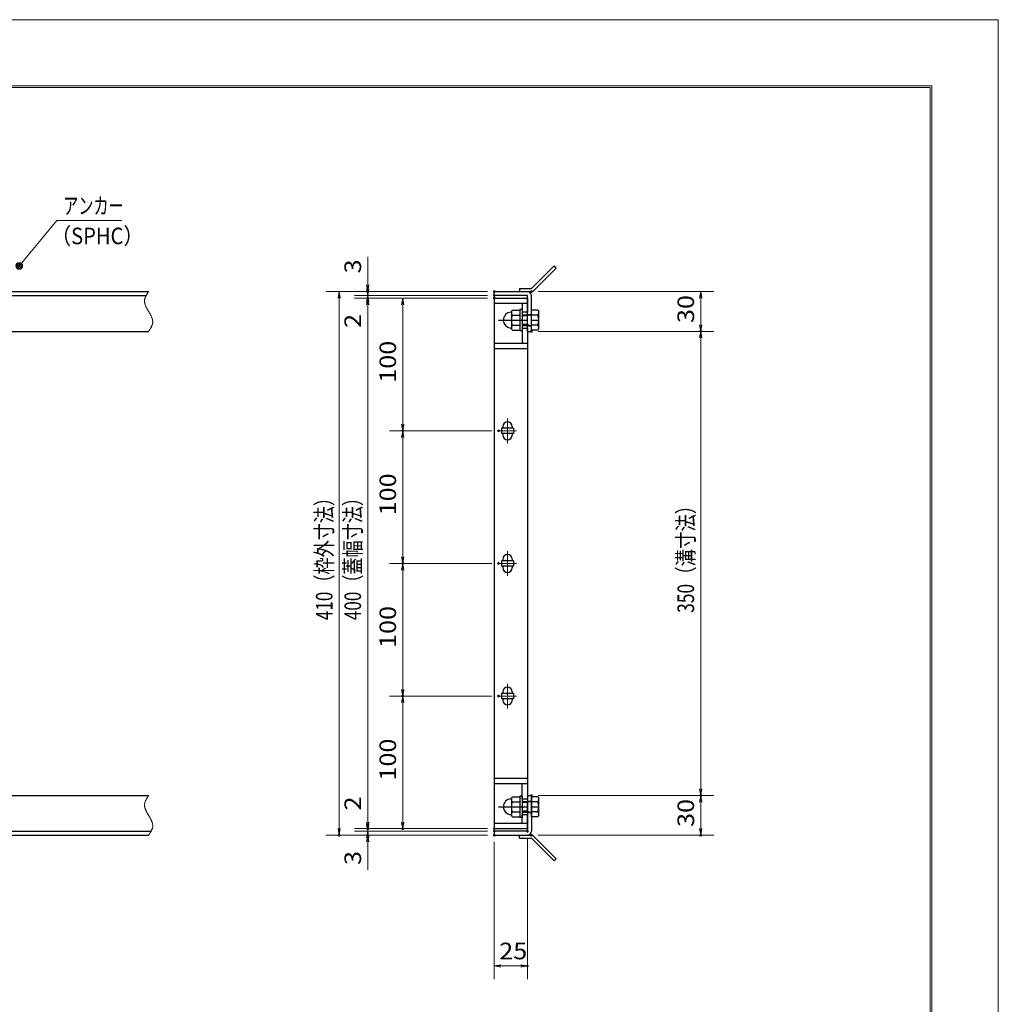
# Model space of a CAD drawing. Units: millimetres. Extents: x -1050 to 1050, y -743 to 742.
# Drawn here: x 312 to 1050, y 0 to 742 of the extents above; entities that cross this region are included whole.
import ezdxf

# ---------------------------------------------------------------- set-up
doc = ezdxf.new("R2010")
doc.units = ezdxf.units.MM
doc.header["$LTSCALE"] = 5
doc.linetypes.add('JWW_CENTER1', pattern=[6.773333, 4.233333, -0.846667, 0.846667, -0.846667])
doc.linetypes.add('JWW_PHANTOM1', pattern=[6.773333, 3.386667, -0.846667, 0.423333, -0.846667, 0.423333, -0.846667])
for name, color, linetype in [('7-図\u3000枠', 7, 'Continuous'), ('アンカー', 7, 'Continuous'), ('中心線', 7, 'Continuous'), ('寸法注釈', 7, 'Continuous'), ('想像線', 7, 'Continuous'), ('枠', 7, 'Continuous'), ('締付部品', 7, 'Continuous'), ('蓋', 7, 'Continuous')]:
    doc.layers.add(name, color=color, linetype=linetype)
doc.styles.add('ＭＳ ゴシック', font='txt', dxfattribs={"height": 1})

# ---------------------------------------------------------------- blocks, each defined once
blk = doc.blocks.new('_OPEN_0-1_')
at = {"layer": '寸法注釈', "color": 2, "linetype": 'Continuous', "lineweight": 5}
for p, q in [((-1, 0.17), (0, 0)), ((0, 0), (-1, -0.17)), ((0, 0), (-1, 0))]:
    blk.add_line(p, q, dxfattribs=at)
blk = doc.blocks.new('A$C4F066A7F_0-B_')
at = {"layer": 'アンカー', "color": 7, "linetype": 'Continuous', "lineweight": 25}
for p, q in [((0, 19.3), (9.05, 19.3)), ((0, 17), (0, 19.3)), ((0, 17), (9.05, 17)), ((26.05, 0), (9.05, 17)), ((27.68, 1.63), (10.67, 18.63)), ((27.68, 1.63), (26.05, 0))]:
    blk.add_line(p, q, dxfattribs=at)
blk.add_arc((9.05, 17), 2.3, 45, 90, dxfattribs=at)
blk = doc.blocks.new('A$C6EB770D1_0-B_')
at = {"layer": 'アンカー', "color": 7, "linetype": 'Continuous', "lineweight": 25}
for p, q in [((26.05, 19.3), (9.05, 2.3)), ((27.68, 17.68), (10.67, 0.67)), ((27.68, 17.68), (26.05, 19.3)), ((0, 2.3), (9.05, 2.3)), ((0, 2.3), (0, 0)), ((0, 0), (9.05, 0))]:
    blk.add_line(p, q, dxfattribs=at)
blk.add_arc((9.05, 2.3), 2.3, 270, 315, dxfattribs=at)
blk = doc.blocks.new('A$C137235B9_0-8_')
at = {"layer": '締付部品', "color": 7, "linetype": 'Continuous', "lineweight": 25}
for p, q in [((10.17, 15.51), (9.59, 14.5)), ((10.17, 15.51), (16.09, 15.51)), ((16.09, 16), (16.09, 0)), ((17.69, 16), (16.09, 16)), ((17.69, 16), (17.69, 0)), ((24.69, 0.49), (24.69, 15.51)), ((29.61, 15.51), (24.69, 15.51)), ((29.61, 15.51), (30.19, 14.5)), ((9.59, 14.5), (9.59, 1.5)), ((10.17, 11.75), (16.09, 11.75)), ((17.69, 12), (24.69, 12)), ((21.69, 11.32), (17.69, 11.32)), ((21.69, 12.25), (24.69, 12.25)), ((22.87, 12), (21.69, 11.32)), ((21.69, 4), (21.69, 12)), ((29.61, 11.75), (24.69, 11.75)), ((30.19, 1.5), (30.19, 14.5)), ((10.17, 0.49), (9.59, 1.5)), ((10.17, 4.25), (16.09, 4.25)), ((10.17, 0.49), (16.09, 0.49)), ((17.69, 0), (16.09, 0)), ((21.69, 4.68), (17.69, 4.68)), ((17.69, 4), (24.69, 4)), ((22.87, 4), (21.69, 4.68)), ((21.69, 3.75), (24.69, 3.75)), ((29.61, 4.25), (24.69, 4.25)), ((29.61, 0.49), (24.69, 0.49)), ((29.61, 0.49), (30.19, 1.5))]:
    blk.add_line(p, q, dxfattribs=at)
at = {"layer": '締付部品', "color": 6, "linetype": 'JWW_CENTER1', "lineweight": 25}
blk.add_line((0, 8), (33.59, 8), dxfattribs=at)
at = {"layer": '締付部品', "color": 7, "linetype": 'Continuous', "lineweight": 25}
for centre, radius, start, end in [((9.59, 8), 6, 92.7294, 267.2706), ((9.29, 14.29), 0.3, 272.7294, 0), ((12.92, 13.63), 3.32, 180, 214.38425), ((22.01, 8), 12.42, 162.41205, 197.58795), ((26.87, 13.63), 3.32, 325.61575, 0), ((17.77, 8), 12.42, 342.41205, 17.58795), ((9.29, 1.71), 0.3, 0, 87.2706), ((12.92, 2.37), 3.32, 145.61575, 180), ((26.87, 2.37), 3.32, 0, 34.38425)]:
    blk.add_arc(centre, radius, start, end, dxfattribs=at)
blk = doc.blocks.new('_Dot_0-1_')
at = {"layer": '寸法注釈', "color": 2, "linetype": 'Continuous', "lineweight": 5}
for p, q in [((-0.5, 0), (-1, 0)), ((-0.48, 0.12), (-0.5, 0.06)), ((-0.5, 0.06), (-0.5, 0)), ((-0.5, 0), (-0.5, -0.06)), ((0, 0), (-0.5, 0)), ((-0.5, 0), (0, 0)), ((-0.46, 0.18), (-0.48, 0.12)), ((-0.44, 0.24), (-0.46, 0.18)), ((-0.4, 0.29), (-0.44, 0.24)), ((-0.36, 0.34), (-0.4, 0.29)), ((-0.32, 0.39), (-0.36, 0.34)), ((-0.27, 0.42), (-0.32, 0.39)), ((-0.21, 0.45), (-0.27, 0.42)), ((-0.15, 0.48), (-0.21, 0.45)), ((-0.09, 0.49), (-0.15, 0.48)), ((-0.03, 0.5), (-0.09, 0.49)), ((0.03, 0.5), (-0.03, 0.5)), ((0.5, 0), (0, 0)), ((0, 0), (0, 0)), ((0, 0), (0, 0)), ((0, 0), (0, 0)), ((0, 0), (0, 0)), ((0, 0), (0, 0)), ((0, 0), (0, 0)), ((0, 0), (0, 0)), ((0, 0), (0, 0)), ((0, 0), (0, 0)), ((0, 0), (0, 0)), ((0, 0), (0, 0)), ((0, 0), (0, 0)), ((0, 0), (0, 0)), ((0, 0), (0, 0)), ((0, 0), (0, 0)), ((0, 0), (0, 0)), ((0, 0), (0, 0)), ((0, 0), (0, 0)), ((0, 0), (0, 0)), ((0, 0), (0, 0)), ((0, 0), (0, 0)), ((0, 0), (0, 0)), ((0, 0), (0, 0)), ((0, 0), (0, 0)), ((0, 0), (0, 0)), ((0, 0), (0, 0)), ((0, 0), (0, 0)), ((0, 0), (0, 0)), ((0, 0), (0, 0)), ((0, 0), (0, 0)), ((0, 0), (0, 0)), ((0, 0), (0, 0)), ((0, 0), (0, 0)), ((0, 0), (0, 0)), ((0, 0), (0, 0)), ((0, 0), (0, 0)), ((0, 0), (0, 0)), ((0, 0), (0, 0)), ((0, 0), (0, 0)), ((0, 0), (0, 0)), ((0, 0), (0, 0)), ((0, 0), (0, 0)), ((0, 0), (0, 0)), ((0, 0), (0, 0)), ((0, 0), (0, 0)), ((0, 0), (0, 0)), ((0, 0), (0, 0)), ((0, 0), (0, 0)), ((0, 0), (0, 0)), ((0, 0), (0, 0)), ((0, 0), (0.5, 0)), ((0.09, 0.49), (0.03, 0.5)), ((0.15, 0.48), (0.09, 0.49)), ((0.21, 0.45), (0.15, 0.48)), ((0.27, 0.42), (0.21, 0.45)), ((0.32, 0.39), (0.27, 0.42)), ((0.36, 0.34), (0.32, 0.39)), ((0.4, 0.29), (0.36, 0.34)), ((0.44, 0.24), (0.4, 0.29)), ((0.46, 0.18), (0.44, 0.24)), ((0.48, 0.12), (0.46, 0.18)), ((0.5, 0.06), (0.48, 0.12)), ((0.5, 0), (0.5, 0.06)), ((-0.5, -0.06), (-0.48, -0.12)), ((-0.48, -0.12), (-0.46, -0.18)), ((-0.46, -0.18), (-0.44, -0.24)), ((-0.44, -0.24), (-0.4, -0.29)), ((-0.4, -0.29), (-0.36, -0.34)), ((-0.36, -0.34), (-0.32, -0.39)), ((-0.32, -0.39), (-0.27, -0.42)), ((-0.27, -0.42), (-0.21, -0.45)), ((-0.21, -0.45), (-0.15, -0.48)), ((-0.15, -0.48), (-0.09, -0.49)), ((-0.09, -0.49), (-0.03, -0.5)), ((-0.03, -0.5), (0.03, -0.5)), ((0.03, -0.5), (0.09, -0.49)), ((0.09, -0.49), (0.15, -0.48)), ((0.15, -0.48), (0.21, -0.45)), ((0.21, -0.45), (0.27, -0.42)), ((0.27, -0.42), (0.32, -0.39)), ((0.32, -0.39), (0.36, -0.34)), ((0.36, -0.34), (0.4, -0.29)), ((0.4, -0.29), (0.44, -0.24)), ((0.44, -0.24), (0.46, -0.18)), ((0.46, -0.18), (0.48, -0.12)), ((0.48, -0.12), (0.5, -0.06)), ((0.5, -0.06), (0.5, 0))]:
    blk.add_line(p, q, dxfattribs=at)
at = {"layer": '寸法注釈', "color": 2, "linetype": 'Continuous', "lineweight": 20}
for p, q in [((0.49, 0.1), (-0.49, 0.1)), ((0.4, 0.3), (-0.4, 0.3)), ((0.46, -0.2), (-0.46, -0.2)), ((0.3, -0.4), (-0.3, -0.4))]:
    blk.add_line(p, q, dxfattribs=at)

msp = doc.modelspace()

# ---------------------------------------------------------------- linework, layer by layer
at = {"layer": '7-図\u3000枠', "color": 4, "linetype": 'Continuous', "lineweight": 5}
for p, q in [((-975, 692.5), (1000, 692.5)), ((-973.75, 691.25), (998.75, 691.25)), ((998.75, -691.25), (998.75, 691.25)), ((1000, 692.5), (1000, -692.5))]:
    msp.add_line(p, q, dxfattribs=at)
at = {"layer": 'DEFPOINTS', "color": 4, "linetype": 'Continuous', "lineweight": 5}
for p, q in [((-1050, 742.5), (1050, 742.5)), ((1050, 742.5), (1050, -742.5))]:
    msp.add_line(p, q, dxfattribs=at)
at = {"layer": 'DEFPOINTS', "color": 4, "linetype": 'Continuous', "lineweight": 5, "const_width": 1}
for points in [[(575.18, 537.47, 0.414214), (574.68, 537.97, 0.414214), (574.18, 537.47, 0.414214), (574.68, 536.97, 0.414214)], [(670.56, 537.47, 0.414214), (670.06, 537.97, 0.414214), (669.56, 537.47, 0.414214), (670.06, 536.97, 0.414214)], [(670.56, 537.47, 0.414214), (670.06, 537.97, 0.414214), (669.56, 537.47, 0.414214), (670.06, 536.97, 0.414214)], [(670.56, 534.47, 0.414214), (670.06, 534.97, 0.414214), (669.56, 534.47, 0.414214), (670.06, 533.97, 0.414214)], [(670.56, 534.47, 0.414214), (670.06, 534.97, 0.414214), (669.56, 534.47, 0.414214), (670.06, 533.97, 0.414214)], [(698.61, 537.47, 0.414214), (698.11, 537.97, 0.414214), (697.61, 537.47, 0.414214), (698.11, 536.97, 0.414214)], [(575.18, 532.47, 0.414214), (574.68, 532.97, 0.414214), (574.18, 532.47, 0.414214), (574.68, 531.97, 0.414214)], [(670.56, 532.47, 0.414214), (670.06, 532.97, 0.414214), (669.56, 532.47, 0.414214), (670.06, 531.97, 0.414214)], [(670.56, 532.47, 0.414214), (670.06, 532.97, 0.414214), (669.56, 532.47, 0.414214), (670.06, 531.97, 0.414214)], [(670.56, 532.47, 0.414214), (670.06, 532.97, 0.414214), (669.56, 532.47, 0.414214), (670.06, 531.97, 0.414214)], [(698.61, 507.47, 0.414214), (698.11, 507.97, 0.414214), (697.61, 507.47, 0.414214), (698.11, 506.97, 0.414214)], [(698.61, 507.47, 0.414214), (698.11, 507.97, 0.414214), (697.61, 507.47, 0.414214), (698.11, 506.97, 0.414214)], [(826.18, 507.47, 0.414214), (825.68, 507.97, 0.414214), (825.18, 507.47, 0.414214), (825.68, 506.97, 0.414214)], [(601.56, 432.47, 0.414214), (601.06, 432.97, 0.414214), (600.56, 432.47, 0.414214), (601.06, 431.97, 0.414214)], [(673.75, 432.47, 0.414214), (673.25, 432.97, 0.414214), (672.75, 432.47, 0.414214), (673.25, 431.97, 0.414214)], [(673.75, 432.47, 0.414214), (673.25, 432.97, 0.414214), (672.75, 432.47, 0.414214), (673.25, 431.97, 0.414214)], [(601.56, 332.47, 0.414214), (601.06, 332.97, 0.414214), (600.56, 332.47, 0.414214), (601.06, 331.97, 0.414214)], [(673.75, 332.47, 0.414214), (673.25, 332.97, 0.414214), (672.75, 332.47, 0.414214), (673.25, 331.97, 0.414214)], [(673.75, 332.47, 0.414214), (673.25, 332.97, 0.414214), (672.75, 332.47, 0.414214), (673.25, 331.97, 0.414214)], [(601.56, 232.47, 0.414214), (601.06, 232.97, 0.414214), (600.56, 232.47, 0.414214), (601.06, 231.97, 0.414214)], [(673.75, 232.47, 0.414214), (673.25, 232.97, 0.414214), (672.75, 232.47, 0.414214), (673.25, 231.97, 0.414214)], [(673.75, 232.47, 0.414214), (673.25, 232.97, 0.414214), (672.75, 232.47, 0.414214), (673.25, 231.97, 0.414214)], [(698.56, 157.47, 0.414214), (698.06, 157.97, 0.414214), (697.56, 157.47, 0.414214), (698.06, 156.97, 0.414214)], [(698.56, 157.47, 0.414214), (698.06, 157.97, 0.414214), (697.56, 157.47, 0.414214), (698.06, 156.97, 0.414214)], [(826.18, 157.47, 0.414214), (825.68, 157.97, 0.414214), (825.18, 157.47, 0.414214), (825.68, 156.97, 0.414214)], [(553.65, 127.47, 0.414214), (553.15, 127.97, 0.414214), (552.65, 127.47, 0.414214), (553.15, 126.97, 0.414214)], [(575.18, 132.47, 0.414214), (574.68, 132.97, 0.414214), (574.18, 132.47, 0.414214), (574.68, 131.97, 0.414214)], [(575.18, 132.47, 0.414214), (574.68, 132.97, 0.414214), (574.18, 132.47, 0.414214), (574.68, 131.97, 0.414214)], [(575.18, 127.47, 0.414214), (574.68, 127.97, 0.414214), (574.18, 127.47, 0.414214), (574.68, 126.97, 0.414214)], [(601.56, 132.47, 0.414214), (601.06, 132.97, 0.414214), (600.56, 132.47, 0.414214), (601.06, 131.97, 0.414214)], [(670.56, 132.47, 0.414214), (670.06, 132.97, 0.414214), (669.56, 132.47, 0.414214), (670.06, 131.97, 0.414214)], [(670.56, 132.47, 0.414214), (670.06, 132.97, 0.414214), (669.56, 132.47, 0.414214), (670.06, 131.97, 0.414214)], [(670.56, 132.47, 0.414214), (670.06, 132.97, 0.414214), (669.56, 132.47, 0.414214), (670.06, 131.97, 0.414214)], [(670.56, 130.47, 0.414214), (670.06, 130.97, 0.414214), (669.56, 130.47, 0.414214), (670.06, 129.97, 0.414214)], [(670.56, 130.47, 0.414214), (670.06, 130.97, 0.414214), (669.56, 130.47, 0.414214), (670.06, 129.97, 0.414214)], [(670.56, 127.47, 0.414214), (670.06, 127.97, 0.414214), (669.56, 127.47, 0.414214), (670.06, 126.97, 0.414214)], [(670.56, 127.47, 0.414214), (670.06, 127.97, 0.414214), (669.56, 127.47, 0.414214), (670.06, 126.97, 0.414214)], [(670.56, 127.47, 0.414214), (670.06, 127.97, 0.414214), (669.56, 127.47, 0.414214), (670.06, 126.97, 0.414214)], [(695.56, 130.47, 0.414214), (695.06, 130.97, 0.414214), (694.56, 130.47, 0.414214), (695.06, 129.97, 0.414214)], [(698.61, 127.47, 0.414214), (698.11, 127.97, 0.414214), (697.61, 127.47, 0.414214), (698.11, 126.97, 0.414214)], [(826.18, 127.47, 0.414214), (825.68, 127.97, 0.414214), (825.18, 127.47, 0.414214), (825.68, 126.97, 0.414214)], [(695.56, 28.95, 0.414214), (695.06, 29.45, 0.414214), (694.56, 28.95, 0.414214), (695.06, 28.45, 0.414214)]]:
    msp.add_lwpolyline(points, format="xyb", close=True, dxfattribs=at)
at = {"layer": '中心線', "color": 6, "linetype": 'JWW_CENTER1', "lineweight": 18}
for p, q in [((680.06, 441.78), (680.06, 423.17)), ((686.87, 432.47), (673.25, 432.47)), ((680.06, 341.78), (680.06, 323.17)), ((686.87, 332.47), (673.25, 332.47)), ((680.06, 241.78), (680.06, 223.17)), ((686.87, 232.47), (673.25, 232.47))]:
    msp.add_line(p, q, dxfattribs=at)
at = {"layer": '寸法注釈', "color": 2, "linetype": 'Continuous', "lineweight": 18}
for p, q in [((340.42, 590.97), (312.7, 557.54)), ((389.48, 590.97), (340.42, 590.97)), ((574.68, 542.47), (574.68, 563.59)), ((574.68, 539.47), (574.68, 544.47)), ((665.06, 537.47), (543.15, 537.47)), ((665.06, 537.47), (564.68, 537.47)), ((574.68, 534.47), (574.68, 537.47)), ((703.11, 537.47), (835.68, 537.47)), ((553.15, 532.47), (553.15, 132.47)), ((665.06, 534.47), (564.68, 534.47)), ((665.06, 534.47), (564.68, 534.47)), ((665.06, 532.47), (564.68, 532.47)), ((665.06, 532.47), (564.68, 532.47)), ((574.68, 534.47), (574.68, 532.47)), ((574.68, 529.47), (574.68, 524.47)), ((574.68, 527.47), (574.68, 506.36)), ((574.68, 527.47), (574.68, 137.47)), ((665.06, 532.47), (591.06, 532.47)), ((601.06, 527.47), (601.06, 437.47)), ((825.68, 532.47), (825.68, 512.47)), ((703.11, 507.47), (835.68, 507.47)), ((703.11, 507.47), (835.68, 507.47)), ((825.68, 502.47), (825.68, 162.47)), ((668.25, 432.47), (591.06, 432.47)), ((668.25, 432.47), (591.06, 432.47)), ((601.06, 427.47), (601.06, 337.47)), ((668.25, 332.47), (591.06, 332.47)), ((668.25, 332.47), (591.06, 332.47)), ((601.06, 327.47), (601.06, 237.47)), ((668.25, 232.47), (591.06, 232.47)), ((668.25, 232.47), (591.06, 232.47)), ((601.06, 227.47), (601.06, 137.47)), ((574.68, 137.47), (574.68, 158.59)), ((703.06, 157.47), (835.68, 157.47)), ((703.06, 157.47), (835.68, 157.47)), ((825.68, 152.47), (825.68, 132.47)), ((574.68, 135.47), (574.68, 140.47)), ((665.06, 127.47), (543.15, 127.47)), ((665.06, 132.47), (564.68, 132.47)), ((665.06, 132.47), (564.68, 132.47)), ((665.06, 130.47), (564.68, 130.47)), ((665.06, 130.47), (564.68, 130.47)), ((665.06, 127.47), (564.68, 127.47)), ((574.68, 130.47), (574.68, 132.47)), ((574.68, 130.47), (574.68, 127.47)), ((665.06, 132.47), (591.06, 132.47)), ((703.11, 127.47), (835.68, 127.47)), ((574.68, 125.47), (574.68, 120.47)), ((574.68, 122.47), (574.68, 101.36)), ((670.06, 122.47), (670.06, 18.95)), ((695.06, 125.47), (695.06, 18.95)), ((675.06, 28.95), (690.06, 28.95))]:
    msp.add_line(p, q, dxfattribs=at)
at = {"layer": '想像線', "color": 4, "linetype": 'JWW_PHANTOM1', "lineweight": 15}
for p, q in [((407.91, 534.83), (407.75, 534.54)), ((408.08, 535.13), (407.91, 534.83)), ((408.25, 535.42), (408.08, 535.13)), ((408.43, 535.71), (408.25, 535.42)), ((408.61, 536.01), (408.43, 535.71)), ((408.79, 536.3), (408.61, 536.01)), ((408.98, 536.59), (408.79, 536.3)), ((409.17, 536.89), (408.98, 536.59)), ((409.36, 537.18), (409.17, 536.89)), ((409.55, 537.47), (409.36, 537.18)), ((406.47, 530.68), (406.46, 530.38)), ((406.46, 530.38), (406.46, 530.08)), ((406.46, 530.08), (406.48, 529.78)), ((406.5, 530.98), (406.47, 530.68)), ((406.48, 529.78), (406.51, 529.48)), ((406.54, 531.28), (406.5, 530.98)), ((406.51, 529.48), (406.55, 529.18)), ((406.59, 531.58), (406.54, 531.28)), ((406.55, 529.18), (406.6, 528.88)), ((406.66, 531.87), (406.59, 531.58)), ((406.6, 528.88), (406.67, 528.57)), ((406.74, 532.17), (406.66, 531.87)), ((406.67, 528.57), (406.74, 528.27)), ((406.83, 532.47), (406.74, 532.17)), ((406.74, 528.27), (406.83, 527.97)), ((406.94, 532.76), (406.83, 532.47)), ((406.83, 527.97), (406.93, 527.67)), ((406.93, 527.67), (407.03, 527.36)), ((407.05, 533.06), (406.94, 532.76)), ((407.03, 527.36), (407.15, 527.06)), ((407.17, 533.36), (407.05, 533.06)), ((407.3, 533.65), (407.17, 533.36)), ((407.44, 533.95), (407.3, 533.65)), ((407.59, 534.24), (407.44, 533.95)), ((407.75, 534.54), (407.59, 534.24)), ((407.15, 527.06), (407.27, 526.75)), ((407.27, 526.75), (407.4, 526.45)), ((407.4, 526.45), (407.54, 526.14)), ((407.54, 526.14), (407.68, 525.84)), ((407.68, 525.84), (407.83, 525.53)), ((407.83, 525.53), (407.99, 525.23)), ((407.99, 525.23), (408.15, 524.92)), ((408.15, 524.92), (408.32, 524.62)), ((408.32, 524.62), (408.48, 524.31)), ((408.48, 524.31), (408.66, 524.01)), ((408.66, 524.01), (408.83, 523.7)), ((408.83, 523.7), (409.01, 523.39)), ((409.01, 523.39), (409.19, 523.09)), ((409.19, 523.09), (409.37, 522.78)), ((409.37, 522.78), (409.55, 522.47)), ((409.73, 522.17), (409.55, 522.47)), ((409.91, 521.86), (409.73, 522.17)), ((410.09, 521.56), (409.91, 521.86)), ((410.27, 521.25), (410.09, 521.56)), ((410.44, 520.94), (410.27, 521.25)), ((410.62, 520.64), (410.44, 520.94)), ((410.78, 520.33), (410.62, 520.64)), ((410.95, 520.03), (410.78, 520.33)), ((411.11, 519.72), (410.95, 520.03)), ((411.27, 519.42), (411.11, 519.72)), ((411.42, 519.11), (411.27, 519.42)), ((411.56, 518.81), (411.42, 519.11)), ((411.7, 518.5), (411.56, 518.81)), ((411.83, 518.2), (411.7, 518.5)), ((411.95, 517.89), (411.83, 518.2)), ((412.07, 517.59), (411.95, 517.89)), ((412.17, 517.28), (412.07, 517.59)), ((412.16, 512.19), (412.27, 512.48)), ((412.27, 516.98), (412.17, 517.28)), ((412.36, 516.68), (412.27, 516.98)), ((412.27, 512.48), (412.36, 512.78)), ((412.43, 516.38), (412.36, 516.68)), ((412.36, 512.78), (412.44, 513.08)), ((412.5, 516.07), (412.43, 516.38)), ((412.44, 513.08), (412.51, 513.37)), ((412.55, 515.77), (412.5, 516.07)), ((412.51, 513.37), (412.56, 513.67)), ((412.59, 515.47), (412.55, 515.77)), ((412.56, 513.67), (412.6, 513.97)), ((412.62, 515.17), (412.59, 515.47)), ((412.6, 513.97), (412.63, 514.27)), ((412.64, 514.87), (412.62, 515.17)), ((412.63, 514.27), (412.64, 514.57)), ((412.64, 514.57), (412.64, 514.87)), ((409.55, 507.47), (409.74, 507.77)), ((409.74, 507.77), (409.93, 508.06)), ((409.93, 508.06), (410.12, 508.36)), ((410.12, 508.36), (410.31, 508.65)), ((410.31, 508.65), (410.49, 508.94)), ((410.49, 508.94), (410.67, 509.24)), ((410.67, 509.24), (410.85, 509.53)), ((410.85, 509.53), (411.02, 509.82)), ((411.02, 509.82), (411.19, 510.12)), ((411.19, 510.12), (411.35, 510.41)), ((411.35, 510.41), (411.51, 510.71)), ((411.51, 510.71), (411.66, 511)), ((411.66, 511), (411.8, 511.3)), ((411.8, 511.3), (411.93, 511.59)), ((411.93, 511.59), (412.05, 511.89)), ((412.05, 511.89), (412.16, 512.19)), ((408.61, 156.01), (408.43, 155.71)), ((408.79, 156.3), (408.61, 156.01)), ((408.98, 156.59), (408.79, 156.3)), ((409.17, 156.89), (408.98, 156.59)), ((409.36, 157.18), (409.17, 156.89)), ((409.55, 157.47), (409.36, 157.18)), ((406.47, 150.68), (406.46, 150.38)), ((406.46, 150.38), (406.46, 150.08)), ((406.46, 150.08), (406.48, 149.78)), ((406.5, 150.98), (406.47, 150.68)), ((406.48, 149.78), (406.51, 149.48)), ((406.54, 151.28), (406.5, 150.98)), ((406.51, 149.48), (406.55, 149.18)), ((406.59, 151.58), (406.54, 151.28)), ((406.55, 149.18), (406.6, 148.88)), ((406.66, 151.87), (406.59, 151.58)), ((406.6, 148.88), (406.67, 148.57)), ((406.74, 152.17), (406.66, 151.87)), ((406.67, 148.57), (406.74, 148.27)), ((406.83, 152.47), (406.74, 152.17)), ((406.94, 152.76), (406.83, 152.47)), ((407.05, 153.06), (406.94, 152.76)), ((407.17, 153.36), (407.05, 153.06)), ((407.3, 153.65), (407.17, 153.36)), ((407.44, 153.95), (407.3, 153.65)), ((407.59, 154.24), (407.44, 153.95)), ((407.75, 154.54), (407.59, 154.24)), ((407.91, 154.83), (407.75, 154.54)), ((408.08, 155.13), (407.91, 154.83)), ((408.25, 155.42), (408.08, 155.13)), ((408.43, 155.71), (408.25, 155.42)), ((406.74, 148.27), (406.83, 147.97)), ((406.83, 147.97), (406.93, 147.67)), ((406.93, 147.67), (407.03, 147.36)), ((407.03, 147.36), (407.15, 147.06)), ((407.15, 147.06), (407.27, 146.75)), ((407.27, 146.75), (407.4, 146.45)), ((407.4, 146.45), (407.54, 146.14)), ((407.54, 146.14), (407.68, 145.84)), ((407.68, 145.84), (407.83, 145.53)), ((407.83, 145.53), (407.99, 145.23)), ((407.99, 145.23), (408.15, 144.92)), ((408.15, 144.92), (408.32, 144.62)), ((408.32, 144.62), (408.48, 144.31)), ((408.48, 144.31), (408.66, 144.01)), ((408.66, 144.01), (408.83, 143.7)), ((408.83, 143.7), (409.01, 143.39)), ((409.01, 143.39), (409.19, 143.09)), ((409.19, 143.09), (409.37, 142.78)), ((409.37, 142.78), (409.55, 142.47)), ((409.73, 142.17), (409.55, 142.47)), ((409.91, 141.86), (409.73, 142.17)), ((410.09, 141.56), (409.91, 141.86)), ((410.27, 141.25), (410.09, 141.56)), ((410.44, 140.94), (410.27, 141.25)), ((410.62, 140.64), (410.44, 140.94)), ((410.78, 140.33), (410.62, 140.64)), ((410.95, 140.03), (410.78, 140.33)), ((411.11, 139.72), (410.95, 140.03)), ((411.27, 139.42), (411.11, 139.72)), ((411.42, 139.11), (411.27, 139.42)), ((411.56, 138.81), (411.42, 139.11)), ((411.7, 138.5), (411.56, 138.81)), ((411.83, 138.2), (411.7, 138.5)), ((411.95, 137.89), (411.83, 138.2)), ((412.07, 137.59), (411.95, 137.89)), ((412.17, 137.28), (412.07, 137.59)), ((412.27, 136.98), (412.17, 137.28)), ((412.36, 136.68), (412.27, 136.98)), ((412.43, 136.38), (412.36, 136.68)), ((412.5, 136.07), (412.43, 136.38)), ((412.55, 135.77), (412.5, 136.07)), ((412.51, 133.37), (412.56, 133.67)), ((412.59, 135.47), (412.55, 135.77)), ((412.56, 133.67), (412.6, 133.97)), ((412.62, 135.17), (412.59, 135.47)), ((412.6, 133.97), (412.63, 134.27)), ((412.64, 134.87), (412.62, 135.17)), ((412.63, 134.27), (412.64, 134.57)), ((412.64, 134.57), (412.64, 134.87)), ((409.55, 127.47), (409.74, 127.77)), ((409.74, 127.77), (409.93, 128.06)), ((409.93, 128.06), (410.12, 128.36)), ((410.12, 128.36), (410.31, 128.65)), ((410.31, 128.65), (410.49, 128.94)), ((410.49, 128.94), (410.67, 129.24)), ((410.67, 129.24), (410.85, 129.53)), ((410.85, 129.53), (411.02, 129.82)), ((411.02, 129.82), (411.19, 130.12)), ((411.19, 130.12), (411.35, 130.41)), ((411.35, 130.41), (411.51, 130.71)), ((411.51, 130.71), (411.66, 131)), ((411.66, 131), (411.8, 131.3)), ((411.8, 131.3), (411.93, 131.59)), ((411.93, 131.59), (412.05, 131.89)), ((412.05, 131.89), (412.16, 132.19)), ((412.16, 132.19), (412.27, 132.48)), ((412.27, 132.48), (412.36, 132.78)), ((412.36, 132.78), (412.44, 133.08)), ((412.44, 133.08), (412.51, 133.37))]:
    msp.add_line(p, q, dxfattribs=at)
at = {"layer": '枠', "color": 7, "linetype": 'Continuous', "lineweight": 25}
for p, q in [((-795.45, 537.47), (409.55, 537.47)), ((670.06, 537.47), (695.06, 537.47)), ((670.06, 534.47), (670.06, 537.47)), ((-792.45, 534.47), (407.71, 534.47)), ((695.06, 534.47), (670.06, 534.47)), ((695.06, 507.47), (695.06, 534.47)), ((698.06, 507.47), (698.06, 534.47)), ((204.55, 507.47), (409.55, 507.47)), ((695.06, 507.47), (698.06, 507.47)), ((204.55, 157.47), (409.55, 157.47)), ((695.06, 157.47), (695.06, 130.47)), ((695.06, 157.47), (698.06, 157.47)), ((698.06, 157.47), (698.06, 130.47)), ((-795.45, 127.47), (409.55, 127.47)), ((-792.45, 130.47), (411.39, 130.47)), ((695.06, 130.47), (670.06, 130.47)), ((670.06, 130.47), (670.06, 127.47)), ((670.06, 127.47), (695.06, 127.47))]:
    msp.add_line(p, q, dxfattribs=at)
for centre, start, end in [((695.06, 534.47), 0, 90), ((695.06, 130.47), 270, 0)]:
    msp.add_arc(centre, 3, start, end, dxfattribs=at)
at = {"layer": '蓋', "color": 5, "linetype": 'Continuous', "lineweight": 25}
for p, q in [((670.06, 532.47), (670.06, 132.47)), ((670.06, 532.47), (695.06, 532.47)), ((695.06, 528.47), (670.06, 528.47)), ((691.06, 528.47), (691.06, 521.98)), ((695.06, 532.47), (695.06, 521.98)), ((695.06, 521.98), (691.06, 521.98)), ((691.06, 509.98), (695.06, 509.98)), ((691.06, 509.98), (691.06, 498.47)), ((695.06, 509.98), (695.06, 154.97)), ((670.06, 498.47), (695.06, 498.47)), ((670.06, 494.47), (695.06, 494.47)), ((675.56, 434.47), (675.56, 430.47)), ((684.56, 434.47), (675.56, 434.47)), ((676.56, 435.72), (676.56, 434.47)), ((683.56, 435.72), (683.56, 434.47)), ((684.56, 434.47), (684.56, 430.47)), ((684.56, 430.47), (675.56, 430.47)), ((676.56, 430.47), (676.56, 429.22)), ((683.56, 430.47), (683.56, 429.22)), ((675.56, 334.47), (675.56, 330.47)), ((684.56, 334.47), (675.56, 334.47)), ((676.56, 335.72), (676.56, 334.47)), ((683.56, 335.72), (683.56, 334.47)), ((684.56, 334.47), (684.56, 330.47)), ((684.56, 330.47), (675.56, 330.47)), ((676.56, 330.47), (676.56, 329.22)), ((683.56, 330.47), (683.56, 329.22)), ((684.56, 234.47), (675.56, 234.47)), ((675.56, 234.47), (675.56, 230.47)), ((684.56, 230.47), (675.56, 230.47)), ((676.56, 235.72), (676.56, 234.47)), ((676.56, 230.47), (676.56, 229.22)), ((683.56, 235.72), (683.56, 234.47)), ((683.56, 230.47), (683.56, 229.22)), ((684.56, 234.47), (684.56, 230.47)), ((670.06, 170.47), (695.06, 170.47)), ((670.06, 166.47), (695.06, 166.47)), ((691.06, 154.97), (691.06, 166.47)), ((691.06, 154.97), (695.06, 154.97)), ((695.06, 142.97), (691.06, 142.97)), ((691.06, 136.47), (691.06, 142.97)), ((695.06, 132.47), (695.06, 142.97)), ((695.06, 136.47), (670.06, 136.47)), ((670.06, 132.47), (695.06, 132.47))]:
    msp.add_line(p, q, dxfattribs=at)
at = {"layer": '蓋', "color": 7, "linetype": 'Continuous', "lineweight": 25, "const_width": 1}
for points in [[(670.56, 532.47, 0.414214), (670.06, 532.97, 0.414214), (669.56, 532.47, 0.414214), (670.06, 531.97, 0.414214)], [(670.56, 132.47, 0.414214), (670.06, 132.97, 0.414214), (669.56, 132.47, 0.414214), (670.06, 131.97, 0.414214)]]:
    msp.add_lwpolyline(points, format="xyb", close=True, dxfattribs=at)
at = {"layer": '蓋', "color": 5, "linetype": 'Continuous', "lineweight": 25}
for centre, start, end in [((680.06, 435.72), 0, 180), ((680.06, 429.22), 180, 0), ((680.06, 335.72), 0, 180), ((680.06, 329.22), 180, 0), ((680.06, 235.72), 0, 180), ((680.06, 229.22), 180, 0)]:
    msp.add_arc(centre, 3.5, start, end, dxfattribs=at)

# ---------------------------------------------------------------- block references
at = {"layer": 'アンカー', "color": 7, "linetype": 'Continuous', "lineweight": 25}
for name, p in [('A$C6EB770D1_0-B_', (689.06, 537.47)), ('A$C4F066A7F_0-B_', (689.06, 108.17))]:
    msp.add_blockref(name, p, dxfattribs=at)
at = {"layer": '寸法注釈', "color": 2, "linetype": 'Continuous', "lineweight": 18, "xscale": 5, "yscale": 5}
for name, p, rotation in [('_Dot_0-1_', (312.05, 556.78), 229.3311287802512), ('_OPEN_0-1_', (574.68, 537.47), 270), ('_OPEN_0-1_', (553.15, 537.47), 90), ('_OPEN_0-1_', (574.68, 534.47), 270), ('_OPEN_0-1_', (825.68, 537.47), 90), ('_OPEN_0-1_', (574.68, 534.47), 90), ('_OPEN_0-1_', (574.68, 532.47), 90), ('_OPEN_0-1_', (574.68, 532.47), 90), ('_OPEN_0-1_', (601.06, 532.47), 90), ('_OPEN_0-1_', (825.68, 507.47), 270), ('_OPEN_0-1_', (825.68, 507.47), 90), ('_OPEN_0-1_', (601.06, 432.47), 270), ('_OPEN_0-1_', (601.06, 432.47), 90), ('_OPEN_0-1_', (601.06, 332.47), 270), ('_OPEN_0-1_', (601.06, 332.47), 90), ('_OPEN_0-1_', (601.06, 232.47), 270), ('_OPEN_0-1_', (601.06, 232.47), 90), ('_OPEN_0-1_', (825.68, 157.47), 270), ('_OPEN_0-1_', (825.68, 157.47), 90), ('_OPEN_0-1_', (574.68, 132.47), 270), ('_OPEN_0-1_', (574.68, 132.47), 270), ('_OPEN_0-1_', (574.68, 130.47), 270), ('_OPEN_0-1_', (601.06, 132.47), 270), ('_OPEN_0-1_', (553.15, 127.47), 270), ('_OPEN_0-1_', (574.68, 130.47), 90), ('_OPEN_0-1_', (574.68, 127.47), 90), ('_OPEN_0-1_', (825.68, 127.47), 270), ('_OPEN_0-1_', (670.06, 28.95), 180)]:
    msp.add_blockref(name, p, dxfattribs=dict(at, rotation=rotation))
msp.add_blockref('_OPEN_0-1_', (695.06, 28.95), dxfattribs=at)
at = {"layer": '締付部品', "color": 7, "linetype": 'Continuous', "lineweight": 25}
for p in [(673.37, 507.97), (673.37, 140.97)]:
    msp.add_blockref('A$C137235B9_0-8_', p, dxfattribs=at)

# ---------------------------------------------------------------- texts
at = {"layer": '寸法注釈', "color": 7, "linetype": 'Continuous', "lineweight": 18, "style": 'ＭＳ ゴシック'}
for s, width, p in [('アンカー', 0.667747, (345.2, 595.97)), ('（SPHC）', 0.891552, (335.93, 573.18)), ('25', 1.115358, (673.83, 33.95))]:
    msp.add_text(s, height=12.497, dxfattribs=dict(at, width=width)).set_placement(p)
for s, height, width, p in [('3', 12.5, 1.115358, (569.68, 551.16)), ('30', 12.497, 1.115358, (820.68, 513.74)), ('2', 12.5, 1.115358, (569.68, 510.05)), ('100', 12.497, 1.115358, (596.06, 468.72)), ('100', 12.497, 1.115358, (596.06, 368.72)), ('410（枠外寸法）', 12.5, 0.757075, (548.15, 289.68)), ('400（蓋幅寸法）', 12.5, 0.757075, (569.68, 289.68)), ('350（溝寸法）', 12.5, 0.770844, (820.68, 295.18)), ('100', 12.497, 1.115358, (596.06, 268.72)), ('100', 12.497, 1.115358, (596.06, 168.72)), ('2', 12.5, 1.115358, (569.68, 146.16)), ('30', 12.497, 1.115358, (820.68, 133.74)), ('3', 12.5, 1.115358, (569.68, 105.05))]:
    msp.add_text(s, height=height, rotation=90, dxfattribs=dict(at, width=width)).set_placement(p)

doc.saveas('drawing.dxf')
